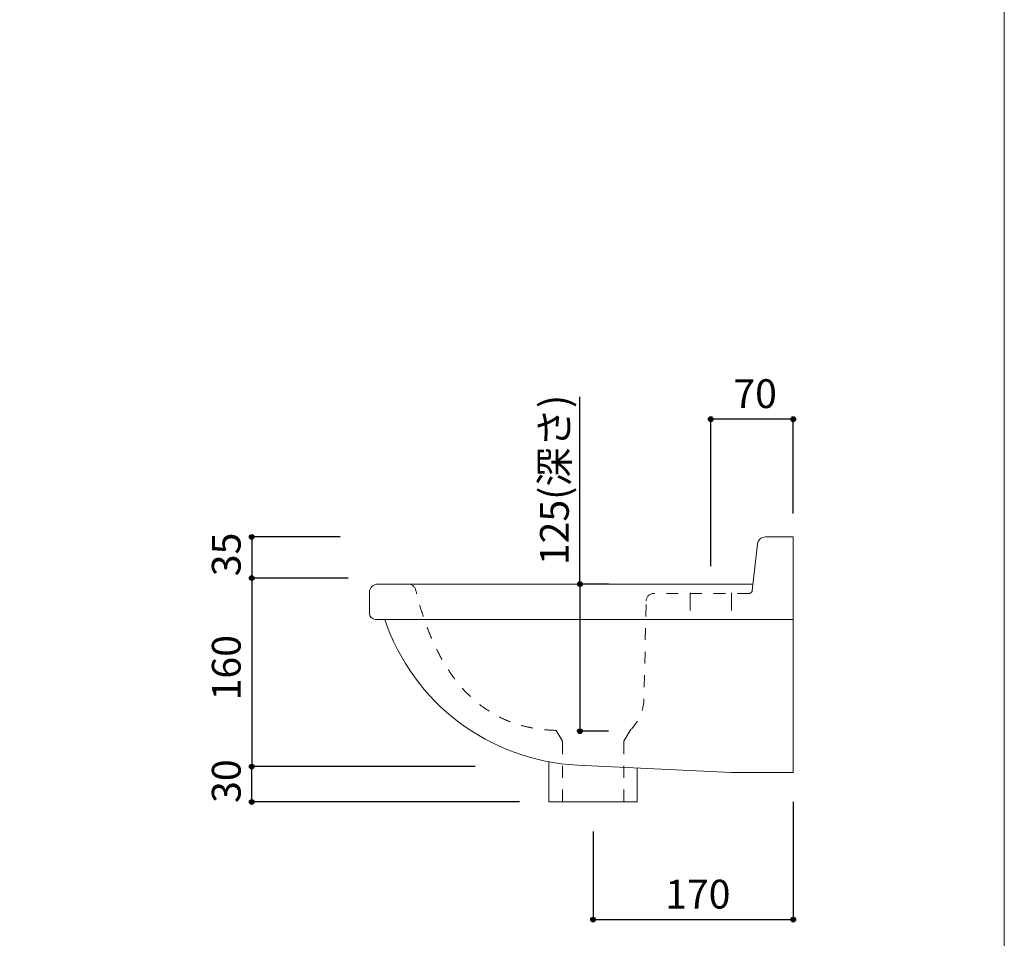
# Model space of a CAD drawing. Units: millimetres. Extents: x -975 to 975, y -1428 to 1406.
# Drawn here: x 139 to 975, y -791 to -11 of the extents above; entities that cross this region are included whole.
import ezdxf

# ---------------------------------------------------------------- set-up
doc = ezdxf.new("R2010")
doc.units = ezdxf.units.MM
doc.header["$LTSCALE"] = 50.8
doc.header["$PDMODE"] = 1
doc.header["$PDSIZE"] = -2
doc.linetypes.add('STYLE_12', pattern=[0.393701, 0.19685, -0.19685])
for name, color, linetype in [('FAA70-2204', 7, 'Continuous'), ('notes', 7, 'Continuous'), ('template', 7, 'Continuous')]:
    doc.layers.add(name, color=color, linetype=linetype)
doc.styles.add('ＭＳ ゴシック', font='txt', dxfattribs={"bigfont": 'ＭＳ ゴシック'})
doc.dimstyles.new('tfrom線あり', dxfattribs={"dimtxt": 24.432617, "dimasz": 3.999756, "dimexe": 0, "dimexo": 25, "dimgap": 0.5, "dimtad": 1, "dimdec": 1, "dimzin": 11, "dimdsep": 46, "dimtxsty": 'ＭＳ ゴシック', "dimblk": 'DOT', "dimcen": 0, "dimazin": 0, "dimtfac": 1, "dimtdec": 1, "dimtix": 1, "dimtofl": 0, "dimtmove": 0, "dimatfit": 0, "dimldrblk": 'DOT', "dimfxl": 1, "dimfrac": 2, "dimtolj": 1, "dimtzin": 11, "dimarcsym": 0})

# ---------------------------------------------------------------- blocks, each defined once
blk = doc.blocks.new('*D4')
at = {"linetype": 'Continuous', "lineweight": -2}
h = blk.add_hatch(color=0, dxfattribs=at)
edge = h.paths.add_edge_path()
edge.add_arc((625.68, -775.19), 2, 0, 360, ccw=False)
h = blk.add_hatch(color=0, dxfattribs=at)
edge = h.paths.add_edge_path()
edge.add_arc((795.68, -775.19), 2, 0, 360, ccw=False)
at = {"color": 0, "linetype": 'Continuous', "lineweight": -2}
for p, q in [((795.68, -675.19), (795.68, -775.19)), ((625.68, -700.19), (625.68, -775.19)), ((625.68, -775.19), (795.68, -775.19))]:
    blk.add_line(p, q, dxfattribs=at)
for centre in [(625.68, -775.19), (795.68, -775.19)]:
    blk.add_circle(centre, 2, dxfattribs=at)
at = {"layer": 'Defpoints', "color": 0, "lineweight": 0}
for p in [(795.68, -650.19), (625.68, -675.19), (625.68, -775.19)]:
    blk.add_point(p, dxfattribs=at)
at = {"color": 0, "linetype": 'Continuous', "lineweight": -2}
blk.add_wipeout([(686.87, -770.19), (734.49, -770.19), (734.49, -738.44), (686.87, -738.44)], dxfattribs=at)
at = {"color": 0, "insert": (686.87, -741.31), "char_height": 24.433, "attachment_point": 1, "line_spacing_factor": 0.782827, "style": 'ＭＳ ゴシック'}
blk.add_mtext('170', dxfattribs=at)
blk = doc.blocks.new('_DOT')
at = {"color": 0, "linetype": 'ByBlock', "lineweight": -2}
blk.add_line((-0.5, 0), (-1, 0), dxfattribs=at)
at = {"color": 0, "linetype": 'ByBlock', "lineweight": -2, "const_width": 0.5}
blk.add_lwpolyline([(-0.25, 0, 1), (0.25, 0, 1)], format="xyb", close=True, dxfattribs=at)
blk = doc.blocks.new('*D5')
at = {"linetype": 'Continuous', "lineweight": -2}
h = blk.add_hatch(color=0, dxfattribs=at)
edge = h.paths.add_edge_path()
edge.add_arc((725.68, -350.19), 2, 0, 360, ccw=False)
h = blk.add_hatch(color=0, dxfattribs=at)
edge = h.paths.add_edge_path()
edge.add_arc((795.68, -350.19), 2, 0, 360, ccw=False)
at = {"color": 0, "linetype": 'Continuous', "lineweight": -2}
for p, q in [((725.68, -475.03), (725.68, -350.19)), ((795.68, -350.19), (725.68, -350.19)), ((795.68, -430.19), (795.68, -350.19))]:
    blk.add_line(p, q, dxfattribs=at)
for centre in [(725.68, -350.19), (795.68, -350.19)]:
    blk.add_circle(centre, 2, dxfattribs=at)
at = {"layer": 'Defpoints', "color": 0, "lineweight": 0}
for p in [(795.68, -350.19), (795.68, -455.19), (725.68, -500.03)]:
    blk.add_point(p, dxfattribs=at)
at = {"color": 0, "linetype": 'Continuous', "lineweight": -2}
blk.add_wipeout([(744.81, -345.19), (776.56, -345.19), (776.56, -313.44), (744.81, -313.44)], dxfattribs=at)
at = {"color": 0, "insert": (744.81, -316.31), "char_height": 24.433, "attachment_point": 1, "line_spacing_factor": 0.782827, "style": 'ＭＳ ゴシック'}
blk.add_mtext('70', dxfattribs=at)
blk = doc.blocks.new('*D6')
at = {"linetype": 'Continuous', "lineweight": -2}
h = blk.add_hatch(color=0, dxfattribs=at)
edge = h.paths.add_edge_path()
edge.add_arc((614.46, -490.19), 2, 0, 360, ccw=False)
h = blk.add_hatch(color=0, dxfattribs=at)
edge = h.paths.add_edge_path()
edge.add_arc((614.46, -615.19), 2, 0, 360, ccw=False)
at = {"color": 0, "linetype": 'Continuous', "lineweight": -2}
for p, q in [((614.46, -490.19), (614.46, -331.31)), ((638.68, -490.19), (614.46, -490.19)), ((614.46, -490.19), (614.46, -615.19)), ((638.68, -615.19), (614.46, -615.19))]:
    blk.add_line(p, q, dxfattribs=at)
for centre in [(614.46, -490.19), (614.46, -615.19)]:
    blk.add_circle(centre, 2, dxfattribs=at)
at = {"layer": 'Defpoints', "color": 0, "lineweight": 0}
for p in [(613.68, -490.19), (614.46, -490.19), (613.68, -615.19)]:
    blk.add_point(p, dxfattribs=at)
at = {"color": 0, "linetype": 'Continuous', "lineweight": -2}
blk.add_wipeout([(609.46, -474.19), (609.46, -331.31), (577.71, -331.31), (577.71, -474.19)], dxfattribs=at)
at = {"color": 0, "insert": (580.58, -474.19), "char_height": 24.433, "attachment_point": 1, "rotation": 90, "line_spacing_factor": 0.782827, "style": 'ＭＳ ゴシック'}
blk.add_mtext('125(深さ)', dxfattribs=at)
blk = doc.blocks.new('*D15')
at = {"linetype": 'Continuous', "lineweight": -2}
h = blk.add_hatch(color=0, dxfattribs=at)
edge = h.paths.add_edge_path()
edge.add_arc((335.68, -485.19), 2, 0, 360, ccw=False)
h = blk.add_hatch(color=0, dxfattribs=at)
edge = h.paths.add_edge_path()
edge.add_arc((335.68, -645.19), 2, 0, 360, ccw=False)
at = {"color": 0, "linetype": 'Continuous', "lineweight": -2}
for p, q in [((417.68, -485.19), (335.68, -485.19)), ((335.68, -485.19), (335.68, -645.19)), ((525.6, -645.19), (335.68, -645.19))]:
    blk.add_line(p, q, dxfattribs=at)
for centre in [(335.68, -485.19), (335.68, -645.19)]:
    blk.add_circle(centre, 2, dxfattribs=at)
at = {"layer": 'Defpoints', "color": 0, "lineweight": 0}
for p in [(335.68, -485.19), (442.68, -485.19), (550.6, -645.19)]:
    blk.add_point(p, dxfattribs=at)
at = {"color": 0, "linetype": 'Continuous', "lineweight": -2}
blk.add_wipeout([(330.68, -589), (330.68, -541.37), (298.93, -541.37), (298.93, -589)], dxfattribs=at)
at = {"color": 0, "insert": (301.8, -589), "char_height": 24.433, "attachment_point": 1, "rotation": 90, "line_spacing_factor": 0.782827, "style": 'ＭＳ ゴシック'}
blk.add_mtext('160', dxfattribs=at)
blk = doc.blocks.new('*D16')
at = {"linetype": 'Continuous', "lineweight": -2}
h = blk.add_hatch(color=0, dxfattribs=at)
edge = h.paths.add_edge_path()
edge.add_arc((335.68, -450.19), 2, 0, 360, ccw=False)
h = blk.add_hatch(color=0, dxfattribs=at)
edge = h.paths.add_edge_path()
edge.add_arc((335.68, -485.19), 2, 0, 360, ccw=False)
at = {"color": 0, "linetype": 'Continuous', "lineweight": -2}
for p, q in [((410.68, -450.19), (335.68, -450.19)), ((335.68, -450.19), (335.68, -485.19)), ((417.68, -485.19), (335.68, -485.19))]:
    blk.add_line(p, q, dxfattribs=at)
for centre in [(335.68, -450.19), (335.68, -485.19)]:
    blk.add_circle(centre, 2, dxfattribs=at)
at = {"layer": 'Defpoints', "color": 0, "lineweight": 0}
for p in [(335.68, -450.19), (435.68, -450.19), (442.68, -485.19)]:
    blk.add_point(p, dxfattribs=at)
at = {"color": 0, "linetype": 'Continuous', "lineweight": -2}
blk.add_wipeout([(330.68, -483.56), (330.68, -451.81), (298.93, -451.81), (298.93, -483.56)], dxfattribs=at)
at = {"color": 0, "insert": (301.8, -483.56), "char_height": 24.433, "attachment_point": 1, "rotation": 90, "line_spacing_factor": 0.782827, "style": 'ＭＳ ゴシック'}
blk.add_mtext('35', dxfattribs=at)
blk = doc.blocks.new('*D17')
at = {"linetype": 'Continuous', "lineweight": -2}
h = blk.add_hatch(color=0, dxfattribs=at)
edge = h.paths.add_edge_path()
edge.add_arc((335.68, -645.19), 2, 0, 360, ccw=False)
h = blk.add_hatch(color=0, dxfattribs=at)
edge = h.paths.add_edge_path()
edge.add_arc((335.68, -675.19), 2, 0, 360, ccw=False)
at = {"color": 0, "linetype": 'Continuous', "lineweight": -2}
for p, q in [((524.53, -645.19), (335.68, -645.19)), ((335.68, -675.19), (335.68, -645.19)), ((563.18, -675.19), (335.68, -675.19))]:
    blk.add_line(p, q, dxfattribs=at)
for centre in [(335.68, -645.19), (335.68, -675.19)]:
    blk.add_circle(centre, 2, dxfattribs=at)
at = {"layer": 'Defpoints', "color": 0, "lineweight": 0}
for p in [(549.53, -645.19), (335.68, -675.19), (588.18, -675.19)]:
    blk.add_point(p, dxfattribs=at)
at = {"color": 0, "linetype": 'Continuous', "lineweight": -2}
blk.add_wipeout([(330.68, -676.06), (330.68, -644.31), (298.93, -644.31), (298.93, -676.06)], dxfattribs=at)
at = {"color": 0, "insert": (301.8, -676.06), "char_height": 24.433, "attachment_point": 1, "rotation": 90, "line_spacing_factor": 0.782827, "style": 'ＭＳ ゴシック'}
blk.add_mtext('30', dxfattribs=at)

msp = doc.modelspace()

# ---------------------------------------------------------------- linework, layer by layer
at = {"layer": 'FAA70-2204', "color": 7, "linetype": 'Continuous', "lineweight": 15}
msp.add_line((708.18, -497.61), (708.18, -512.61), dxfattribs=at)
at = {"layer": 'FAA70-2204', "color": 7, "linetype": 'STYLE_12', "lineweight": 15}
for p, q in [((657.1, -614.47), (652.1, -623.13)), ((599.68, -624.65), (599.68, -675.19))]:
    msp.add_line(p, q, dxfattribs=at)
at = {"layer": 'FAA70-2204', "color": 7, "linetype": 'STYLE_12', "lineweight": 15, "flags": 128}
msp.add_lwpolyline([(657.1, -614.47, 0.193333), (668.92, -586.78), (670.68, -504.69)], format="xyb", dxfattribs=at)
at = {"layer": 'FAA70-2204', "color": 7, "linetype": 'STYLE_12', "lineweight": 15}
for centre, radius, start, end in [((677.18, -504.69), 6.5, 90, 180), ((596.68, -624.65), 3, 360, 30), ((654.68, -624.65), 3, 150, 180)]:
    msp.add_arc(centre, radius, start, end, dxfattribs=at)
at = {"layer": 'template', "color": 7, "linetype": 'Continuous', "lineweight": 5, "flags": 128}
msp.add_lwpolyline([(975, 1406), (-975, 1406), (-975, -1394), (975, -1394), (975, 1406)], dxfattribs=at)

# ---------------------------------------------------------------- next in the draw order: dimensions: what is measured, and where the dimension line sits
at = {"layer": 'notes', "color": 7, "linetype": 'Continuous', "lineweight": 5}
dim = msp.add_linear_dim(base=(795.68, -350.19), p1=(725.68, -500.03), p2=(795.68, -455.19), dimstyle='tfrom線あり', override={"dimgap": 5, "dimpost": '<>', "dimtxsty": 'ＭＳ ゴシック', "dimtmove": 2}, dxfattribs=at)
dim.commit()
dim.dimension.update_dxf_attribs({"geometry": '*D5', "text_midpoint": (760.68, -350.19)})
dim = msp.add_linear_dim(base=(614.46, -490.19), p1=(613.68, -615.19), p2=(613.68, -490.19), angle=90, dimstyle='tfrom線あり', override={"dimgap": 5, "dimpost": '<>(深さ)', "dimtxsty": 'ＭＳ ゴシック', "dimtix": 0, "dimtmove": 2}, dxfattribs=at)
dim.commit()
dim.dimension.update_dxf_attribs({"geometry": '*D6', "text_midpoint": (619.46, -474.19), "dimtype": 128})
dim = msp.add_linear_dim(base=(335.68, -485.19), p1=(550.6, -645.19), p2=(442.68, -485.19), angle=90, dimstyle='tfrom線あり', override={"dimgap": 5, "dimpost": '<>', "dimtxsty": 'ＭＳ ゴシック', "dimtmove": 2}, dxfattribs=at)
dim.commit()
dim.dimension.update_dxf_attribs({"geometry": '*D15', "text_midpoint": (335.68, -565.19)})
dim = msp.add_linear_dim(base=(625.68, -775.19), p1=(795.68, -650.19), p2=(625.68, -675.19), dimstyle='tfrom線あり', override={"dimgap": 5, "dimpost": '<>', "dimtxsty": 'ＭＳ ゴシック', "dimtmove": 2}, dxfattribs=at)
dim.commit()
dim.dimension.update_dxf_attribs({"geometry": '*D4', "text_midpoint": (710.68, -770.19), "dimtype": 128})

# ---------------------------------------------------------------- next in the draw order: linework, layer by layer
at = {"layer": 'FAA70-2204', "color": 7, "linetype": 'Continuous', "lineweight": 15}
for p, q in [((772.15, -450.19), (795.68, -450.19)), ((795.68, -450.18), (795.68, -650.19)), ((760.94, -495.7), (765.21, -456.32)), ((435.68, -497.19), (435.68, -515.18)), ((743.18, -497.61), (743.18, -512.61)), ((795.68, -520.18), (440.68, -520.18)), ((451.18, -520.18), (446.18, -520.18)), ((663.18, -646.35), (663.18, -675.19)), ((743.36, -650.19), (795.68, -650.19)), ((625.68, -675.19), (663.18, -675.19))]:
    msp.add_line(p, q, dxfattribs=at)
at = {"layer": 'FAA70-2204', "color": 7, "linetype": 'STYLE_12', "lineweight": 15}
for p, q in [((758.03, -498.19), (677.18, -498.19)), ((594.28, -614.49), (599.28, -623.15)), ((651.68, -624.65), (651.68, -675.19))]:
    msp.add_line(p, q, dxfattribs=at)
at = {"layer": 'FAA70-2204', "color": 7, "linetype": 'Continuous', "lineweight": 15}
for centre, radius, start, end in [((772.15, -457.19), 7, 90, 172.92456), ((440.68, -515.18), 5, 180, 270)]:
    msp.add_arc(centre, radius, start, end, dxfattribs=at)
at = {"layer": 'FAA70-2204', "color": 7, "linetype": 'STYLE_12', "lineweight": 15}
for centre, radius, start, end in [((468.37, -497.07), 6.93, 4.08469, 83.31687), ((757.98, -495.14), 3.03, 269.5248, 350.09112)]:
    msp.add_arc(centre, radius, start, end, dxfattribs=at)
msp.add_open_spline([(594.28, -614.49), (504.34, -612.35), (475.28, -496.58)], degree=2, dxfattribs=at)

# ---------------------------------------------------------------- next in the draw order: dimensions: what is measured, and where the dimension line sits
at = {"layer": 'notes', "color": 7, "linetype": 'Continuous', "lineweight": 5}
for base, p1, p2, picture, middle in [((335.68, -450.19), (442.68, -485.19), (435.68, -450.19), '*D16', (335.68, -467.69)), ((335.68, -675.19), (549.53, -645.19), (588.18, -675.19), '*D17', (335.68, -660.19))]:
    dim = msp.add_linear_dim(base=base, p1=p1, p2=p2, angle=90, dimstyle='tfrom線あり', override={"dimgap": 5, "dimpost": '<>', "dimtxsty": 'ＭＳ ゴシック', "dimtmove": 2}, dxfattribs=at)
    dim.commit()
    dim.dimension.update_dxf_attribs({"geometry": picture, "text_midpoint": middle})

# ---------------------------------------------------------------- next in the draw order: linework, layer by layer
at = {"layer": 'FAA70-2204', "color": 7, "linetype": 'Continuous', "lineweight": 15}
for p, q in [((442.68, -490.19), (761.63, -490.19)), ((588.18, -641.12), (588.18, -675.19)), ((625.68, -675.19), (588.18, -675.19))]:
    msp.add_line(p, q, dxfattribs=at)
at = {"layer": 'FAA70-2204', "color": 7, "linetype": 'Continuous', "lineweight": 15, "flags": 128}
msp.add_lwpolyline([(743.36, -650.19), (612.54, -643.93, -0.308834), (448.68, -520.18, -0.308834)], format="xyb", dxfattribs=at)
at = {"layer": 'FAA70-2204', "color": 7, "linetype": 'Continuous', "lineweight": 15}
msp.add_arc((442.68, -497.19), 7, 90, 180, dxfattribs=at)

doc.saveas('drawing.dxf')
